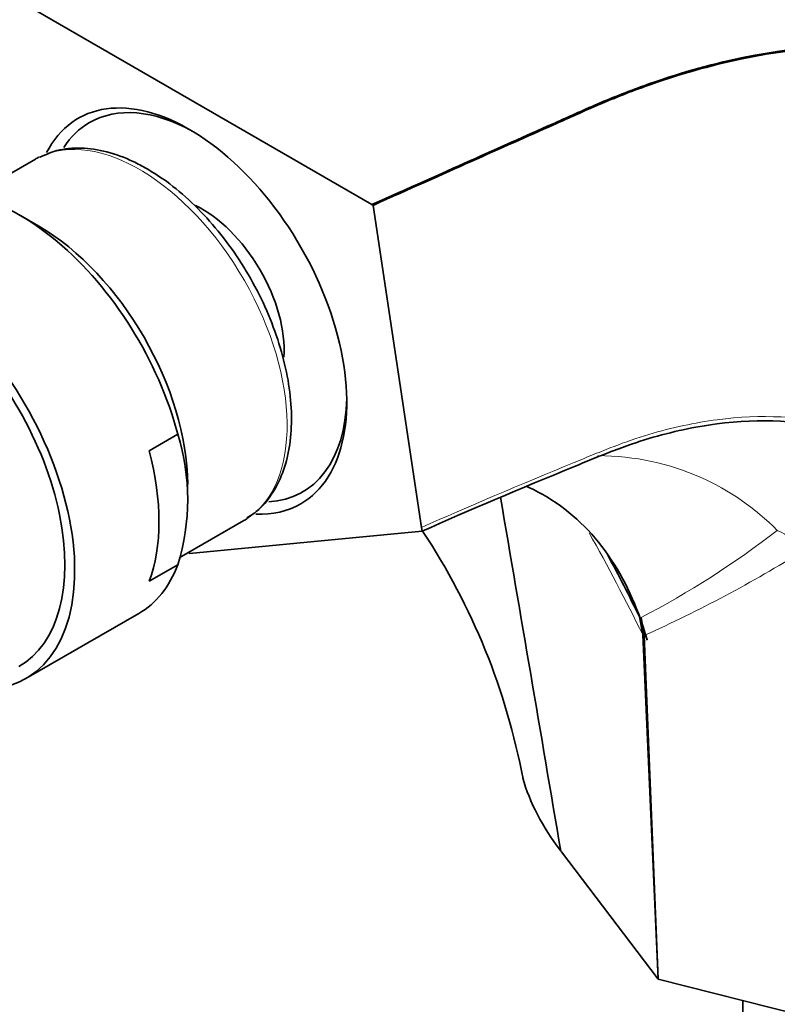
# Model space of a CAD drawing. Units: millimetres. Extents: x 0 to 1478, y 0 to 1758.
# Drawn here: x 232 to 273, y 450 to 503 of the extents above; entities that cross this region are included whole.
import ezdxf
from ezdxf import colors
from ezdxf.entities.mleader import LeaderData, LeaderLine
from ezdxf.math import Vec2, Vec3

# ---------------------------------------------------------------- set-up
doc = ezdxf.new("R2010")
doc.units = ezdxf.units.MM
doc.layers.add('DV5_Défaut', color=7, linetype='Continuous')
doc.layers.add('Défaut', color=7, linetype='Continuous')

# ---------------------------------------------------------------- blocks, each defined once
blk = doc.blocks.new('_DOT')
at = {"color": 0}
blk.add_line((0, 0), (-1, 0), dxfattribs=at)
at = {"color": 0, "const_width": 0.333}
blk.add_lwpolyline([(-0.1665, 0, 1), (0.1665, 0, 1)], format="xyb", close=True, dxfattribs=at)
blk = doc.blocks.new('SE4')
at = {"layer": 'DV5_Défaut', "color": 7, "linetype": 'Continuous', "lineweight": 35}
for p, q in [((250.935, 492.714), (231.256, 504.087)), ((232.787, 495.165), (229.362, 493.187)), ((250.999, 492.677), (250.935, 492.714)), ((253.62, 475.31), (250.999, 492.677)), ((232.968, 491.556), (231.987, 492.123)), ((238.924, 479.437), (240.472, 480.331)), ((241.002, 477.12), (241.002, 477.64)), ((240.539, 473.66), (244.037, 475.679)), ((253.65, 475.106), (253.62, 475.31)), ((247.822, 474.547), (253.65, 475.106)), ((247.822, 474.547), (241.099, 473.903)), ((241.099, 473.903), (241.056, 473.958)), ((238.924, 472.402), (240.472, 473.296)), ((232.271, 467.154), (238.362, 470.671)), ((265.37, 470.493), (265.546, 469.53)), ((265.628, 469.482), (265.457, 470.443)), ((266.378, 450.946), (265.546, 469.53)), ((266.378, 450.946), (265.628, 469.482)), ((261.132, 457.846), (261.159, 457.812)), ((261.159, 457.812), (266.378, 450.946)), ((266.378, 450.946), (278.331, 447.917)), ((270.955, 449.786), (270.955, 431.452))]:
    blk.add_line(p, q, dxfattribs=at)
for centre, radius, start, end in [((229.106, 476.813), 11.898, 342.8023, 17.1977), ((223.442, 455.075), 36.266, 10.5938, 33.5312), ((162.892, 420.002), 114.241, 26.22959, 28.11679)]:
    blk.add_arc(centre, radius, start, end, dxfattribs=at)
at = {"layer": 'DV5_Défaut', "color": 7, "linetype": 'Continuous', "lineweight": 18}
for centre, radius, start, end in [((158.943, 416.943), 118.868, 26.25689, 29.2485), ((242.289, 514.739), 49.989, 297.6107, 307.6225), ((272.809, 475.149), 0.00514, 225.4829, 248.7517), ((271.565, 472.115), 3.274, 36.2396, 67.6951), ((236.129, 535.204), 72.039, 294.17325, 301.90792)]:
    blk.add_arc(centre, radius, start, end, dxfattribs=at)
at = {"layer": 'DV5_Défaut', "color": 7, "linetype": 'Continuous', "lineweight": 35}
for centre, major_axis, ratio, start_param, end_param in [((241.099, 486.974), (6, -10.392), 0.57735, 0, 3.496033), ((241.453, 487.178), (-5.75, 9.959), 0.57735, 5.519297, 6.283185), ((241.453, 487.178), (-5.75, 9.959), 0.57735, 0, 0.284902), ((238.412, 485.422), (-5.625, 9.743), 0.57735, 6.2471, 6.283185), ((231.987, 481.712), (6.375, -11.042), 0.57735, 1.130099, 3.141593), ((241.806, 487.382), (-3.113, 5.392), 0.57735, 3.857086, 5.583481), ((232.968, 482.279), (-5.681, 9.841), 0.57735, 3.926991, 5.497787), ((225.896, 478.196), (-6.375, 11.042), 0.57735, 2.796891, 6.283185), ((225.896, 478.196), (6, -10.392), 0.57735, 0, 3.141593), ((225.896, 478.196), (6, -10.392), 0.57735, 0, 3.141593), ((241.453, 487.178), (-5.75, 9.959), 0.57735, 2.859057, 3.905481), ((230.438, 480.819), (6.375, -11.042), 0.57735, 0.440697, 1.130099), ((241.099, 486.974), (6, -10.392), 0.57735, 5.934087, 6.283185), ((238.412, 485.422), (-5.625, 9.743), 0.57735, 3.141593, 3.169808), ((231.987, 481.712), (-6.375, 11.042), 0.57735, 3.141593, 3.58229), ((283.526, 460.846), (24.656, -4.737), 0.547822, 3.412859, 3.6874)]:
    blk.add_ellipse(centre, major_axis=major_axis, ratio=ratio, start_param=start_param, end_param=end_param, dxfattribs=at)
at = {"layer": 'DV5_Défaut', "color": 7, "linetype": 'Continuous', "lineweight": 18}
blk.add_ellipse((238.412, 485.422), major_axis=(-5.625, 9.743), ratio=0.57735, start_param=3.169808, end_param=6.2471, dxfattribs=at)
at = {"layer": 'DV5_Défaut', "color": 7, "linetype": 'Continuous', "lineweight": 35}
for points, knots in [([(293.618, 498.803), (293.211, 499.277), (292.297, 500.278), (290.931, 501.598), (289.435, 502.883), (287.68, 504.227), (285.46, 505.685), (283.061, 506.998), (280.831, 508.026), (278.847, 508.813), (276.934, 509.47), (274.824, 510.092), (272.317, 510.702), (269.124, 511.313), (264.797, 511.876), (261.824, 512.131), (259.856, 512.289)], [0, 0, 0, 0, 0.055405, 0.119752, 0.166695, 0.22576, 0.305187, 0.388395, 0.453275, 0.505927, 0.559301, 0.615865, 0.682062, 0.761523, 0.867978, 1, 1, 1, 1]), ([(290.506, 497.119), (290.052, 497.457), (287.166, 499.432), (281.003, 501.645), (272.649, 501.275), (266.504, 499.516), (263.365, 498.268), (261.738, 497.534), (258.171, 495.945), (254.935, 494.499), (250.935, 492.714)], [0, 0, 0, 0, 0.0459826, 0.2844869, 0.5229913, 0.6422435, 0.7018696, 0.7316826, 0.7614956, 1, 1, 1, 1]), ([(290.446, 497.104), (290.016, 497.423), (287.16, 499.376), (281.042, 501.586), (272.701, 501.226), (266.562, 499.472), (263.425, 498.227), (261.799, 497.494), (258.233, 495.907), (254.999, 494.462), (250.999, 492.677)], [0, 0, 0, 0, 0.043603, 0.282702, 0.521801, 0.641351, 0.701126, 0.731013, 0.760901, 1, 1, 1, 1]), ([(238.812, 494.647), (238.538, 494.799), (237.862, 495.164), (236.626, 495.614), (235.257, 495.811), (234.002, 495.706), (233.364, 495.42), (233.037, 495.267)], [0, 0, 0, 0, 0.123331, 0.357353, 0.591148, 0.821168, 1, 1, 1, 1]), ([(244.198, 475.821), (244.444, 475.977), (244.962, 476.314), (245.656, 477.205), (246.215, 478.375), (246.547, 479.764), (246.641, 481.325), (246.49, 483.015), (246.099, 484.778), (245.484, 486.559), (244.664, 488.306), (243.664, 489.968), (242.509, 491.502), (241.244, 492.85), (239.968, 493.926), (239.202, 494.407), (238.812, 494.647)], [0, 0, 0, 0, 0.047136, 0.117919, 0.189614, 0.263142, 0.338154, 0.413814, 0.489485, 0.565011, 0.640419, 0.715787, 0.791205, 0.866746, 0.942515, 1, 1, 1, 1]), ([(279.492, 479.213), (278.451, 479.789), (275.428, 480.999), (270.807, 481.259), (266.52, 480.342), (264.308, 479.59), (262.952, 479.043), (259.342, 477.56), (256.097, 476.197), (253.65, 475.106)], [0, 0, 0, 0, 0.164093, 0.442729, 0.582046, 0.651705, 0.686535, 0.721364, 1, 1, 1, 1]), ([(265.79, 469.24), (265.653, 469.714), (264.98, 471.755), (263.197, 474.954), (260.737, 476.871), (259.298, 477.517), (259.242, 477.541)], [0, 0, 0, 0, 0.126395, 0.55462, 0.982846, 1, 1, 1, 1])]:
    blk.add_open_spline(points, degree=3, knots=knots, dxfattribs=at)
at = {"layer": 'DV5_Défaut', "color": 7, "linetype": 'Continuous', "lineweight": 18}
for points, knots in [([(279.531, 479.472), (278.494, 480.037), (275.465, 481.237), (270.833, 481.489), (266.523, 480.563), (264.299, 479.806), (262.94, 479.256), (259.329, 477.773), (256.084, 476.409), (253.62, 475.31)], [0, 0, 0, 0, 0.162076, 0.441384, 0.581038, 0.650865, 0.685779, 0.720692, 1, 1, 1, 1]), ([(272.805, 475.145), (271.603, 476.347), (268.713, 478.374), (265.142, 479.162), (263.121, 479.182)], [0, 0, 0, 0, 0.4830423, 1, 1, 1, 1])]:
    blk.add_open_spline(points, degree=3, knots=knots, dxfattribs=at)
at = {"layer": 'DV5_Défaut', "color": 7, "linetype": 'Continuous', "lineweight": 35}
for points, degree in [([(261.132, 457.846), (260.047, 464.208), (258.962, 470.57), (257.878, 476.932)], 3), ([(265.78, 469.23), (265.656, 469.663), (265.519, 470.085), (265.37, 470.493)], 3), ([(261.105, 457.883), (261.119, 457.865), (261.132, 457.846)], 2)]:
    blk.add_open_spline(points, degree=degree, dxfattribs=at)

msp = doc.modelspace()

# ---------------------------------------------------------------- block references
at = {"layer": 'Défaut'}
msp.add_blockref('SE4', (0, 0), dxfattribs=at)

# ---------------------------------------------------------------- leaders
at = {"layer": 'Défaut', "color": 7, "linetype": 'Continuous', "lineweight": 18}
ml = msp.add_multileader_mtext('Standard', dxfattribs=at)
ml.set_content('{\\pxsm0.9;\\fSolid Edge ISO|b1||i0||c0|p34;\\W1.;10/12/2018\\P}', color=256)
ml.set_leader_properties()
ml.set_arrow_properties(name='DOT')
ml.build(insert=Vec2(0, 0))
ml.multileader.update_dxf_attribs({"leader_type": 0, "dogleg_length": 0, "arrow_head_size": 12})
ctx = ml.context
ctx.base_point, ctx.char_height, ctx.arrow_head_size, ctx.landing_gap_size = Vec3(1390.407, 1750.708), 12, 12, 4.2
notes = []
notes.append((ctx, [(0, (0, 0, 0), (0, 0), (1, 0), 1, [])]))
ctx.mtext.insert = Vec3(1392.407, 1756.828)
for ctx, leaders in notes:
    for number, flags, end, landing, length, lines in leaders:
        leader = LeaderData()
        leader.index, (leader.has_last_leader_line, leader.has_dogleg_vector, leader.attachment_direction) = number, flags
        leader.last_leader_point, leader.dogleg_vector, leader.dogleg_length = Vec3(end), Vec3(landing), length
        for number, points, colour, breaks in lines:
            line = LeaderLine()
            line.index, line.vertices, line.color, line.breaks = number, Vec3.list(points), colors.encode_raw_color(colour), breaks
            leader.lines.append(line)
        ctx.leaders.append(leader)

doc.saveas('drawing.dxf')
